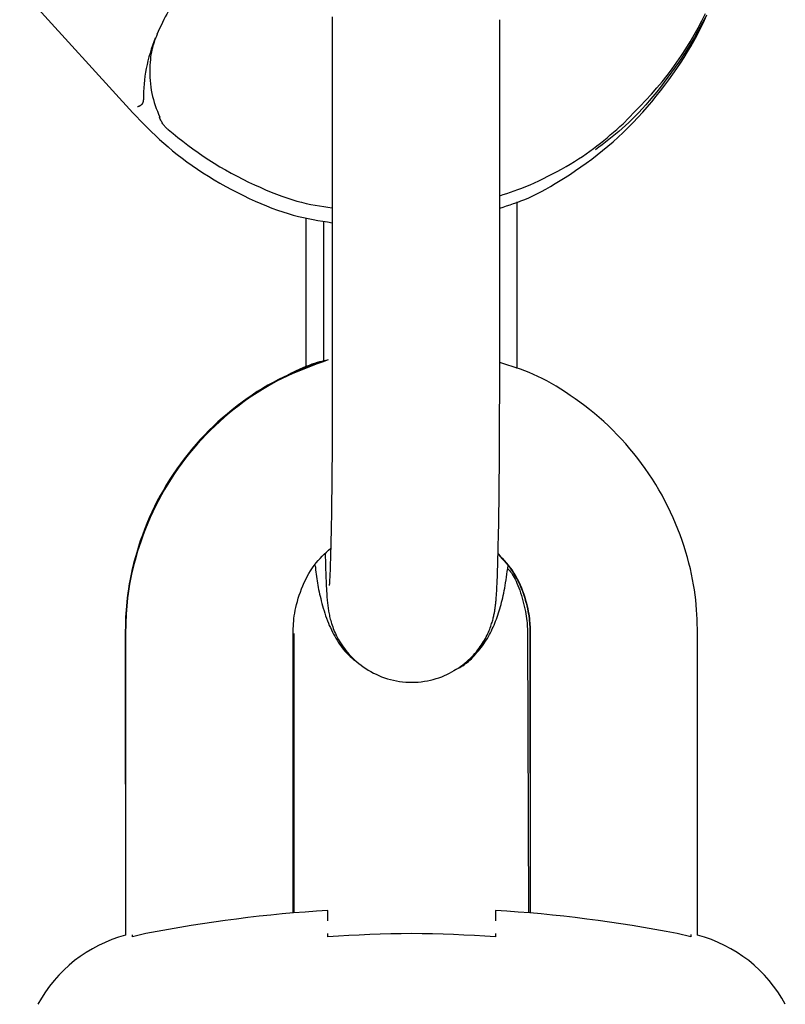
# Model space of a CAD drawing. Extents: x -3808 to 9641, y -1968 to 2344.
# Drawn here: x 7578 to 7605, y -1166 to -1131 of the extents above; entities that cross this region are included whole.
import ezdxf

# ---------------------------------------------------------------- set-up
doc = ezdxf.new("R2010")
doc.units = 0

msp = doc.modelspace()

# ---------------------------------------------------------------- linework, layer by layer
at = {"color": 7, "linetype": 'Continuous'}
for p, q in [((7578.006, -1129.904), (7582.06, -1134.366)), ((7589.205, -1131.03), (7589.205, -1144.53)), ((7589.205, -1131.03), (7589.205, -1131.03)), ((7595.205, -1144.53), (7595.205, -1131.03)), ((7595.837, -1143.528), (7595.837, -1137.562)), ((7588.263, -1138.138), (7588.263, -1143.526)), ((7588.895, -1138.252), (7588.895, -1143.29)), ((7581.791, -1153.032), (7581.799, -1163.849)), ((7581.802, -1153.03), (7581.802, -1163.79)), ((7587.802, -1163.051), (7587.802, -1153.03)), ((7587.843, -1163.048), (7587.843, -1153.03)), ((7596.288, -1153.032), (7596.295, -1163.051)), ((7596.298, -1153.03), (7596.298, -1163.051)), ((7602.298, -1163.848), (7602.298, -1153.03)), ((7581.788, -1153.041), (7581.792, -1153.934)), ((7596.202, -1153.041), (7596.24, -1163.046)), ((7589.05, -1163.331), (7589.05, -1162.96)), ((7595.05, -1162.96), (7595.05, -1163.331)), ((7582.53, -1163.786), (7582.05, -1163.903)), ((7582.05, -1163.903), (7582.05, -1163.836)), ((7589.05, -1163.903), (7589.05, -1163.786)), ((7595.05, -1163.786), (7595.05, -1163.903)), ((7602.05, -1163.903), (7601.57, -1163.786)), ((7602.05, -1163.824), (7602.05, -1163.903))]:
    msp.add_line(p, q, dxfattribs=at)
for points in [[(7583.82, -1130.07), (7583.757, -1130.148), (7583.694, -1130.227), (7583.631, -1130.306), (7583.569, -1130.387), (7583.508, -1130.47), (7583.448, -1130.555), (7583.389, -1130.643), (7583.332, -1130.735), (7583.277, -1130.83), (7583.223, -1130.928), (7583.171, -1131.029), (7583.12, -1131.133), (7583.07, -1131.238), (7583.02, -1131.345), (7582.971, -1131.453), (7582.923, -1131.561)], [(7589.205, -1130.927), (7589.205, -1131.03)], [(7595.205, -1137.783), (7595.328, -1137.745), (7595.451, -1137.707), (7595.576, -1137.666), (7595.703, -1137.624), (7595.833, -1137.578), (7595.966, -1137.528), (7596.102, -1137.472), (7596.244, -1137.411), (7596.39, -1137.343), (7596.542, -1137.269), (7596.699, -1137.188), (7596.86, -1137.1), (7597.027, -1137.006), (7597.198, -1136.905), (7597.374, -1136.798), (7597.554, -1136.684), (7597.739, -1136.564), (7597.927, -1136.437), (7598.118, -1136.305), (7598.31, -1136.167), (7598.504, -1136.024), (7598.697, -1135.875), (7598.889, -1135.722), (7599.079, -1135.565), (7599.267, -1135.403), (7599.452, -1135.237), (7599.634, -1135.068), (7599.813, -1134.894), (7599.988, -1134.716), (7600.161, -1134.535), (7600.33, -1134.35), (7600.496, -1134.162), (7600.659, -1133.97), (7600.818, -1133.776), (7600.973, -1133.579), (7601.124, -1133.381), (7601.27, -1133.181), (7601.413, -1132.981), (7601.55, -1132.782), (7601.683, -1132.583), (7601.81, -1132.385), (7601.932, -1132.188), (7602.049, -1131.993), (7602.16, -1131.8), (7602.266, -1131.608), (7602.366, -1131.418), (7602.46, -1131.229), (7602.548, -1131.043), (7602.631, -1130.858)], [(7602.567, -1130.958), (7602.477, -1131.13), (7602.383, -1131.304), (7602.286, -1131.478), (7602.186, -1131.654), (7602.082, -1131.831), (7601.974, -1132.009), (7601.861, -1132.188), (7601.745, -1132.368), (7601.623, -1132.549), (7601.498, -1132.731), (7601.368, -1132.913), (7601.235, -1133.094), (7601.101, -1133.272), (7600.966, -1133.446), (7600.832, -1133.615), (7600.698, -1133.778), (7600.567, -1133.934), (7600.439, -1134.081), (7600.314, -1134.221), (7600.191, -1134.353), (7600.07, -1134.478), (7599.951, -1134.598), (7599.832, -1134.713), (7599.714, -1134.823), (7599.596, -1134.929), (7599.478, -1135.032), (7599.359, -1135.132), (7599.24, -1135.23), (7599.12, -1135.326), (7599.001, -1135.42), (7598.881, -1135.513), (7598.761, -1135.605), (7598.641, -1135.697)], [(7599.625, -1134.76), (7599.832, -1134.549), (7600.037, -1134.338), (7600.241, -1134.126), (7600.443, -1133.912), (7600.641, -1133.696), (7600.835, -1133.476), (7601.023, -1133.253), (7601.207, -1133.026), (7601.383, -1132.794), (7601.554, -1132.558), (7601.718, -1132.318), (7601.876, -1132.074), (7602.027, -1131.826), (7602.173, -1131.575), (7602.313, -1131.321), (7602.448, -1131.065), (7602.576, -1130.807)], [(7582.932, -1131.564), (7582.909, -1131.617), (7582.886, -1131.67), (7582.863, -1131.724), (7582.841, -1131.781), (7582.819, -1131.84), (7582.798, -1131.902), (7582.778, -1131.968), (7582.759, -1132.038), (7582.742, -1132.113), (7582.726, -1132.194), (7582.711, -1132.278), (7582.699, -1132.368), (7582.688, -1132.461), (7582.679, -1132.559), (7582.672, -1132.661), (7582.668, -1132.766), (7582.666, -1132.874), (7582.667, -1132.985), (7582.671, -1133.098), (7582.678, -1133.213), (7582.688, -1133.328), (7582.702, -1133.443), (7582.72, -1133.557), (7582.741, -1133.67), (7582.767, -1133.781), (7582.797, -1133.89), (7582.829, -1133.997), (7582.865, -1134.103), (7582.902, -1134.208), (7582.942, -1134.313), (7582.982, -1134.417), (7583.023, -1134.52)], [(7582.437, -1133.9), (7582.436, -1133.91), (7582.435, -1133.919), (7582.435, -1133.928), (7582.434, -1133.937), (7582.433, -1133.946), (7582.431, -1133.955), (7582.43, -1133.964), (7582.428, -1133.972), (7582.426, -1133.98), (7582.424, -1133.989), (7582.421, -1133.996), (7582.418, -1134.004), (7582.415, -1134.012), (7582.412, -1134.019), (7582.408, -1134.025), (7582.405, -1134.032), (7582.401, -1134.038), (7582.397, -1134.044), (7582.394, -1134.049), (7582.39, -1134.054), (7582.386, -1134.059), (7582.382, -1134.063), (7582.379, -1134.067), (7582.375, -1134.071), (7582.371, -1134.074), (7582.368, -1134.077), (7582.364, -1134.08), (7582.361, -1134.083), (7582.357, -1134.086), (7582.354, -1134.088), (7582.35, -1134.09), (7582.347, -1134.093)], [(7582.231, -1134.143), (7582.232, -1134.143), (7582.233, -1134.143), (7582.234, -1134.143), (7582.236, -1134.142), (7582.237, -1134.142), (7582.238, -1134.142), (7582.24, -1134.141), (7582.242, -1134.141), (7582.244, -1134.14), (7582.246, -1134.14), (7582.248, -1134.139), (7582.251, -1134.138), (7582.254, -1134.137), (7582.257, -1134.136), (7582.261, -1134.135), (7582.264, -1134.134), (7582.268, -1134.132), (7582.272, -1134.13), (7582.277, -1134.128), (7582.282, -1134.126), (7582.287, -1134.124), (7582.292, -1134.122), (7582.297, -1134.119), (7582.302, -1134.117), (7582.307, -1134.114), (7582.313, -1134.111), (7582.318, -1134.108), (7582.324, -1134.105), (7582.33, -1134.102), (7582.335, -1134.099), (7582.341, -1134.096), (7582.347, -1134.093)], [(7582.06, -1134.366), (7582.191, -1134.503), (7582.323, -1134.639), (7582.456, -1134.775), (7582.591, -1134.911), (7582.729, -1135.047), (7582.871, -1135.183), (7583.016, -1135.319), (7583.167, -1135.455), (7583.322, -1135.59), (7583.484, -1135.726), (7583.65, -1135.86), (7583.822, -1135.994), (7584, -1136.127), (7584.184, -1136.258), (7584.372, -1136.388), (7584.567, -1136.516), (7584.766, -1136.642), (7584.971, -1136.766), (7585.178, -1136.888), (7585.389, -1137.005), (7585.6, -1137.12), (7585.812, -1137.23), (7586.024, -1137.335), (7586.234, -1137.435), (7586.441, -1137.53), (7586.645, -1137.619), (7586.847, -1137.703), (7587.046, -1137.78), (7587.241, -1137.852), (7587.434, -1137.918), (7587.623, -1137.978), (7587.808, -1138.032), (7587.991, -1138.08), (7588.17, -1138.122), (7588.346, -1138.16), (7588.521, -1138.194), (7588.693, -1138.225), (7588.864, -1138.254), (7589.035, -1138.281), (7589.205, -1138.307)], [(7583.326, -1134.971), (7583.303, -1134.95), (7583.28, -1134.929), (7583.257, -1134.908), (7583.234, -1134.886), (7583.212, -1134.863), (7583.19, -1134.839), (7583.17, -1134.814), (7583.149, -1134.787), (7583.13, -1134.758), (7583.112, -1134.728), (7583.094, -1134.696), (7583.077, -1134.663), (7583.06, -1134.63), (7583.044, -1134.595), (7583.027, -1134.56), (7583.011, -1134.525)], [(7583.326, -1134.971), (7583.501, -1135.11), (7583.677, -1135.249), (7583.854, -1135.387), (7584.032, -1135.524), (7584.214, -1135.659), (7584.398, -1135.793), (7584.586, -1135.924), (7584.778, -1136.052), (7584.975, -1136.177), (7585.176, -1136.299), (7585.381, -1136.417), (7585.587, -1136.531), (7585.795, -1136.642), (7586.002, -1136.748), (7586.209, -1136.849), (7586.415, -1136.946), (7586.618, -1137.039), (7586.818, -1137.126), (7587.014, -1137.208), (7587.208, -1137.284), (7587.397, -1137.354), (7587.582, -1137.419), (7587.762, -1137.477), (7587.937, -1137.529), (7588.107, -1137.575), (7588.273, -1137.615), (7588.434, -1137.649), (7588.592, -1137.68), (7588.748, -1137.707), (7588.901, -1137.732), (7589.053, -1137.755), (7589.205, -1137.777)], [(7595.205, -1137.339), (7595.333, -1137.298), (7595.462, -1137.255), (7595.593, -1137.212), (7595.726, -1137.166), (7595.861, -1137.117), (7596.001, -1137.064), (7596.145, -1137.007), (7596.294, -1136.944), (7596.448, -1136.876), (7596.607, -1136.803), (7596.77, -1136.725), (7596.934, -1136.643), (7597.099, -1136.558), (7597.262, -1136.471), (7597.424, -1136.382), (7597.582, -1136.293), (7597.735, -1136.203), (7597.884, -1136.112), (7598.028, -1136.021), (7598.168, -1135.93), (7598.304, -1135.838), (7598.436, -1135.745), (7598.565, -1135.651), (7598.691, -1135.555), (7598.814, -1135.459), (7598.935, -1135.361), (7599.053, -1135.262), (7599.17, -1135.163), (7599.285, -1135.063), (7599.399, -1134.962), (7599.512, -1134.861), (7599.626, -1134.76)], [(7588.895, -1143.267), (7588.691, -1143.342), (7588.487, -1143.418), (7588.283, -1143.495), (7588.081, -1143.575), (7587.879, -1143.657), (7587.679, -1143.743), (7587.48, -1143.833), (7587.284, -1143.928), (7587.089, -1144.029), (7586.897, -1144.135), (7586.708, -1144.247), (7586.52, -1144.363), (7586.335, -1144.485), (7586.152, -1144.61), (7585.972, -1144.741), (7585.794, -1144.875), (7585.619, -1145.013), (7585.447, -1145.154), (7585.277, -1145.3), (7585.11, -1145.449), (7584.947, -1145.602), (7584.786, -1145.758), (7584.629, -1145.918), (7584.476, -1146.082), (7584.326, -1146.248), (7584.18, -1146.419), (7584.038, -1146.592), (7583.899, -1146.769), (7583.765, -1146.948), (7583.634, -1147.131), (7583.508, -1147.316), (7583.385, -1147.505), (7583.267, -1147.695), (7583.153, -1147.889), (7583.043, -1148.084), (7582.937, -1148.282), (7582.836, -1148.482), (7582.74, -1148.684), (7582.648, -1148.888), (7582.561, -1149.093), (7582.479, -1149.299), (7582.401, -1149.506), (7582.328, -1149.713), (7582.261, -1149.919), (7582.198, -1150.123), (7582.14, -1150.323), (7582.088, -1150.52), (7582.041, -1150.713), (7581.999, -1150.9), (7581.962, -1151.081), (7581.93, -1151.257), (7581.903, -1151.426), (7581.879, -1151.59), (7581.859, -1151.748), (7581.842, -1151.899), (7581.829, -1152.044), (7581.818, -1152.183), (7581.809, -1152.316), (7581.803, -1152.445), (7581.798, -1152.569), (7581.794, -1152.69), (7581.792, -1152.808), (7581.79, -1152.925), (7581.788, -1153.041)], [(7589.054, -1143.228), (7588.98, -1143.244), (7588.904, -1143.26), (7588.827, -1143.278), (7588.746, -1143.299), (7588.661, -1143.322), (7588.572, -1143.35), (7588.477, -1143.382), (7588.374, -1143.42), (7588.264, -1143.464), (7588.146, -1143.515), (7588.021, -1143.571), (7587.888, -1143.634), (7587.747, -1143.703), (7587.599, -1143.779), (7587.445, -1143.861), (7587.283, -1143.949), (7587.115, -1144.043), (7586.941, -1144.144), (7586.763, -1144.25), (7586.581, -1144.362), (7586.398, -1144.479), (7586.214, -1144.601), (7586.031, -1144.729), (7585.85, -1144.861), (7585.672, -1144.997), (7585.497, -1145.139), (7585.325, -1145.284), (7585.157, -1145.433), (7584.991, -1145.587), (7584.83, -1145.744), (7584.672, -1145.904), (7584.517, -1146.068), (7584.366, -1146.235), (7584.219, -1146.405), (7584.075, -1146.579), (7583.935, -1146.755), (7583.799, -1146.934), (7583.667, -1147.117), (7583.539, -1147.302), (7583.416, -1147.49), (7583.296, -1147.68), (7583.181, -1147.874), (7583.07, -1148.069), (7582.963, -1148.268), (7582.86, -1148.468), (7582.763, -1148.671), (7582.669, -1148.875), (7582.58, -1149.082), (7582.496, -1149.291), (7582.417, -1149.5), (7582.342, -1149.71), (7582.272, -1149.918), (7582.208, -1150.124), (7582.149, -1150.328), (7582.095, -1150.527), (7582.047, -1150.722), (7582.004, -1150.911), (7581.966, -1151.093), (7581.934, -1151.27), (7581.906, -1151.441), (7581.882, -1151.604), (7581.862, -1151.762), (7581.845, -1151.913), (7581.831, -1152.057), (7581.82, -1152.194), (7581.812, -1152.325), (7581.805, -1152.451), (7581.8, -1152.572), (7581.797, -1152.69), (7581.794, -1152.806), (7581.793, -1152.919), (7581.791, -1153.032)], [(7589.054, -1143.228), (7588.843, -1143.305), (7588.632, -1143.382), (7588.421, -1143.461), (7588.212, -1143.542), (7588.004, -1143.626), (7587.797, -1143.713), (7587.592, -1143.804), (7587.39, -1143.901), (7587.19, -1144.003), (7586.993, -1144.11), (7586.799, -1144.223), (7586.607, -1144.341), (7586.418, -1144.463), (7586.232, -1144.59), (7586.048, -1144.721), (7585.867, -1144.855), (7585.69, -1144.994), (7585.515, -1145.136), (7585.343, -1145.281), (7585.175, -1145.43), (7585.009, -1145.583), (7584.847, -1145.739), (7584.689, -1145.899), (7584.534, -1146.062), (7584.383, -1146.229), (7584.235, -1146.399), (7584.091, -1146.572), (7583.951, -1146.749), (7583.815, -1146.928), (7583.683, -1147.111), (7583.555, -1147.296), (7583.431, -1147.484), (7583.312, -1147.675), (7583.196, -1147.868), (7583.085, -1148.064), (7582.978, -1148.262), (7582.875, -1148.463), (7582.777, -1148.666), (7582.684, -1148.87), (7582.595, -1149.077), (7582.51, -1149.286), (7582.43, -1149.495), (7582.356, -1149.705), (7582.286, -1149.913), (7582.221, -1150.12), (7582.162, -1150.323), (7582.108, -1150.523), (7582.059, -1150.717), (7582.016, -1150.906), (7581.979, -1151.089), (7581.946, -1151.266), (7581.918, -1151.436), (7581.894, -1151.601), (7581.873, -1151.758), (7581.857, -1151.909), (7581.843, -1152.053), (7581.832, -1152.19), (7581.823, -1152.322), (7581.817, -1152.448), (7581.812, -1152.569), (7581.808, -1152.688), (7581.805, -1152.803), (7581.803, -1152.917), (7581.802, -1153.03)], [(7602.298, -1153.03), (7602.293, -1152.862), (7602.287, -1152.693), (7602.28, -1152.524), (7602.271, -1152.353), (7602.26, -1152.181), (7602.246, -1152.006), (7602.229, -1151.83), (7602.208, -1151.65), (7602.183, -1151.468), (7602.154, -1151.282), (7602.12, -1151.094), (7602.081, -1150.902), (7602.038, -1150.708), (7601.989, -1150.512), (7601.936, -1150.313), (7601.878, -1150.112), (7601.814, -1149.909), (7601.745, -1149.704), (7601.672, -1149.499), (7601.593, -1149.292), (7601.509, -1149.086), (7601.421, -1148.881), (7601.328, -1148.677), (7601.231, -1148.474), (7601.128, -1148.273), (7601.022, -1148.075), (7600.911, -1147.879), (7600.795, -1147.686), (7600.676, -1147.495), (7600.552, -1147.307), (7600.424, -1147.121), (7600.292, -1146.938), (7600.157, -1146.759), (7600.017, -1146.582), (7599.873, -1146.408), (7599.726, -1146.238), (7599.575, -1146.071), (7599.42, -1145.907), (7599.262, -1145.747), (7599.1, -1145.591), (7598.935, -1145.438), (7598.767, -1145.29), (7598.597, -1145.146), (7598.425, -1145.006), (7598.251, -1144.871), (7598.078, -1144.741), (7597.905, -1144.616), (7597.732, -1144.496), (7597.561, -1144.382), (7597.392, -1144.273), (7597.224, -1144.17), (7597.057, -1144.072), (7596.893, -1143.981), (7596.731, -1143.896), (7596.57, -1143.816), (7596.412, -1143.743), (7596.256, -1143.677), (7596.102, -1143.615), (7595.95, -1143.559), (7595.799, -1143.506), (7595.65, -1143.457), (7595.501, -1143.409), (7595.353, -1143.364), (7595.205, -1143.319)], [(7588.953, -1150.172), (7588.955, -1150.245), (7588.957, -1150.319), (7588.958, -1150.392), (7588.96, -1150.466), (7588.962, -1150.539), (7588.964, -1150.613), (7588.966, -1150.688), (7588.969, -1150.762), (7588.971, -1150.837), (7588.974, -1150.912), (7588.977, -1150.987), (7588.98, -1151.061), (7588.983, -1151.133), (7588.986, -1151.205), (7588.989, -1151.274), (7588.993, -1151.342), (7588.996, -1151.407), (7588.999, -1151.469), (7589.002, -1151.53), (7589.006, -1151.588), (7589.01, -1151.645), (7589.013, -1151.7), (7589.017, -1151.753), (7589.022, -1151.806), (7589.026, -1151.856), (7589.031, -1151.906), (7589.036, -1151.955), (7589.042, -1152.003), (7589.048, -1152.051), (7589.054, -1152.098), (7589.061, -1152.144), (7589.068, -1152.19), (7589.076, -1152.236), (7589.084, -1152.282), (7589.093, -1152.328), (7589.102, -1152.374), (7589.113, -1152.421), (7589.124, -1152.469), (7589.137, -1152.519), (7589.151, -1152.569), (7589.166, -1152.622), (7589.182, -1152.676), (7589.201, -1152.731), (7589.221, -1152.788), (7589.243, -1152.847), (7589.266, -1152.907), (7589.292, -1152.969), (7589.321, -1153.032), (7589.352, -1153.097), (7589.385, -1153.163), (7589.421, -1153.23), (7589.459, -1153.297), (7589.501, -1153.366), (7589.545, -1153.435), (7589.592, -1153.504), (7589.642, -1153.573), (7589.695, -1153.643), (7589.751, -1153.712), (7589.811, -1153.78), (7589.873, -1153.848), (7589.939, -1153.915), (7590.008, -1153.981), (7590.081, -1154.046), (7590.157, -1154.109), (7590.236, -1154.171), (7590.318, -1154.231), (7590.404, -1154.289), (7590.493, -1154.344), (7590.584, -1154.398), (7590.678, -1154.448), (7590.774, -1154.495), (7590.873, -1154.54), (7590.974, -1154.581), (7591.077, -1154.618), (7591.182, -1154.652), (7591.288, -1154.682), (7591.396, -1154.709), (7591.505, -1154.731), (7591.615, -1154.75), (7591.726, -1154.764), (7591.838, -1154.774), (7591.95, -1154.779), (7592.062, -1154.781), (7592.174, -1154.778), (7592.286, -1154.772), (7592.396, -1154.761), (7592.506, -1154.746), (7592.614, -1154.728), (7592.721, -1154.705), (7592.825, -1154.679), (7592.928, -1154.65), (7593.029, -1154.617), (7593.127, -1154.581), (7593.223, -1154.542), (7593.316, -1154.501), (7593.406, -1154.457), (7593.494, -1154.411), (7593.579, -1154.362), (7593.66, -1154.312), (7593.739, -1154.26), (7593.815, -1154.207), (7593.888, -1154.152), (7593.958, -1154.096), (7594.026, -1154.039), (7594.09, -1153.981), (7594.152, -1153.922), (7594.21, -1153.863), (7594.266, -1153.804), (7594.32, -1153.744), (7594.371, -1153.684), (7594.419, -1153.623), (7594.465, -1153.563), (7594.509, -1153.503), (7594.55, -1153.443), (7594.589, -1153.383), (7594.626, -1153.323), (7594.66, -1153.265), (7594.693, -1153.206), (7594.723, -1153.149), (7594.752, -1153.092), (7594.778, -1153.036), (7594.803, -1152.981), (7594.826, -1152.927), (7594.848, -1152.875), (7594.867, -1152.823), (7594.885, -1152.774), (7594.902, -1152.725), (7594.918, -1152.679), (7594.932, -1152.634), (7594.944, -1152.59), (7594.956, -1152.548), (7594.967, -1152.508), (7594.977, -1152.469), (7594.985, -1152.432), (7594.994, -1152.396), (7595.001, -1152.361), (7595.008, -1152.327), (7595.014, -1152.295), (7595.02, -1152.263), (7595.026, -1152.232), (7595.031, -1152.202), (7595.036, -1152.171), (7595.04, -1152.141), (7595.045, -1152.111), (7595.049, -1152.081), (7595.053, -1152.05), (7595.056, -1152.019), (7595.06, -1151.987), (7595.064, -1151.954), (7595.067, -1151.92), (7595.071, -1151.884), (7595.074, -1151.847), (7595.078, -1151.808), (7595.081, -1151.767), (7595.084, -1151.724), (7595.088, -1151.678), (7595.091, -1151.63), (7595.094, -1151.578), (7595.098, -1151.523), (7595.101, -1151.464), (7595.105, -1151.402), (7595.108, -1151.335), (7595.111, -1151.264), (7595.115, -1151.189), (7595.118, -1151.109), (7595.122, -1151.024), (7595.125, -1150.934), (7595.128, -1150.84), (7595.132, -1150.74), (7595.135, -1150.635), (7595.138, -1150.526), (7595.142, -1150.412), (7595.145, -1150.293), (7595.148, -1150.171), (7595.151, -1150.044), (7595.154, -1149.914), (7595.157, -1149.78), (7595.16, -1149.643), (7595.163, -1149.502), (7595.166, -1149.358), (7595.169, -1149.211), (7595.171, -1149.06), (7595.174, -1148.906), (7595.176, -1148.75), (7595.178, -1148.59), (7595.181, -1148.427), (7595.183, -1148.262), (7595.185, -1148.095), (7595.187, -1147.925), (7595.189, -1147.753), (7595.19, -1147.58), (7595.192, -1147.406), (7595.194, -1147.23), (7595.195, -1147.053), (7595.196, -1146.875), (7595.198, -1146.697), (7595.199, -1146.518), (7595.2, -1146.338), (7595.201, -1146.158), (7595.202, -1145.978), (7595.202, -1145.797), (7595.203, -1145.616), (7595.203, -1145.436), (7595.204, -1145.255), (7595.204, -1145.073), (7595.204, -1144.892), (7595.205, -1144.711), (7595.205, -1144.53)], [(7589.205, -1144.53), (7589.205, -1144.658), (7589.205, -1144.786), (7589.204, -1144.915), (7589.204, -1145.046), (7589.204, -1145.178), (7589.204, -1145.312), (7589.203, -1145.449), (7589.203, -1145.589), (7589.203, -1145.732), (7589.202, -1145.878), (7589.201, -1146.027), (7589.201, -1146.18), (7589.2, -1146.335), (7589.199, -1146.492), (7589.198, -1146.652), (7589.197, -1146.815), (7589.196, -1146.979), (7589.194, -1147.145), (7589.193, -1147.311), (7589.191, -1147.478), (7589.19, -1147.645), (7589.188, -1147.81), (7589.186, -1147.975), (7589.184, -1148.137), (7589.182, -1148.297), (7589.18, -1148.454), (7589.178, -1148.608), (7589.175, -1148.759), (7589.173, -1148.907), (7589.171, -1149.053), (7589.168, -1149.194), (7589.165, -1149.333), (7589.163, -1149.468), (7589.16, -1149.599), (7589.157, -1149.726), (7589.154, -1149.849), (7589.151, -1149.968), (7589.149, -1150.081), (7589.146, -1150.19), (7589.143, -1150.293), (7589.14, -1150.391), (7589.137, -1150.484), (7589.134, -1150.571), (7589.131, -1150.653), (7589.129, -1150.729), (7589.126, -1150.801), (7589.123, -1150.867), (7589.121, -1150.928), (7589.118, -1150.984), (7589.115, -1151.036), (7589.113, -1151.082), (7589.111, -1151.123), (7589.108, -1151.16), (7589.106, -1151.192), (7589.105, -1151.22), (7589.103, -1151.243), (7589.102, -1151.261), (7589.101, -1151.275), (7589.1, -1151.286), (7589.1, -1151.295), (7589.099, -1151.301), (7589.099, -1151.305), (7589.099, -1151.308), (7589.098, -1151.311)], [(7587.802, -1153.03), (7587.805, -1152.943), (7587.808, -1152.856), (7587.812, -1152.767), (7587.818, -1152.678), (7587.825, -1152.587), (7587.834, -1152.494), (7587.846, -1152.399), (7587.861, -1152.3), (7587.88, -1152.199), (7587.901, -1152.094), (7587.927, -1151.988), (7587.955, -1151.879), (7587.988, -1151.769), (7588.023, -1151.657), (7588.063, -1151.545), (7588.105, -1151.433), (7588.152, -1151.32), (7588.201, -1151.209), (7588.254, -1151.098), (7588.31, -1150.99), (7588.368, -1150.885), (7588.43, -1150.782), (7588.494, -1150.684), (7588.56, -1150.591), (7588.629, -1150.503), (7588.7, -1150.419), (7588.772, -1150.339), (7588.846, -1150.263), (7588.921, -1150.189), (7588.997, -1150.118), (7589.073, -1150.047), (7589.15, -1149.978)], [(7595.147, -1150.175), (7595.222, -1150.255), (7595.297, -1150.336), (7595.37, -1150.417), (7595.443, -1150.501), (7595.514, -1150.587), (7595.583, -1150.675), (7595.65, -1150.767), (7595.714, -1150.864), (7595.775, -1150.964), (7595.832, -1151.069), (7595.886, -1151.176), (7595.937, -1151.286), (7595.984, -1151.397), (7596.028, -1151.508), (7596.068, -1151.619), (7596.104, -1151.728), (7596.136, -1151.836), (7596.164, -1151.941), (7596.189, -1152.043), (7596.211, -1152.142), (7596.23, -1152.237), (7596.246, -1152.329), (7596.259, -1152.416), (7596.269, -1152.498), (7596.278, -1152.576), (7596.284, -1152.649), (7596.289, -1152.718), (7596.293, -1152.784), (7596.295, -1152.848), (7596.297, -1152.91), (7596.298, -1152.97), (7596.298, -1153.03)], [(7595.147, -1150.194), (7595.22, -1150.273), (7595.294, -1150.352), (7595.367, -1150.433), (7595.438, -1150.515), (7595.508, -1150.6), (7595.576, -1150.687), (7595.642, -1150.778), (7595.705, -1150.873), (7595.765, -1150.973), (7595.822, -1151.077), (7595.876, -1151.183), (7595.926, -1151.292), (7595.973, -1151.402), (7596.017, -1151.512), (7596.056, -1151.623), (7596.092, -1151.732), (7596.124, -1151.839), (7596.153, -1151.943), (7596.178, -1152.045), (7596.199, -1152.144), (7596.218, -1152.239), (7596.234, -1152.331), (7596.247, -1152.418), (7596.258, -1152.5), (7596.267, -1152.578), (7596.273, -1152.651), (7596.278, -1152.72), (7596.282, -1152.786), (7596.284, -1152.85), (7596.286, -1152.912), (7596.287, -1152.972), (7596.288, -1153.032)], [(7588.592, -1150.597), (7588.601, -1150.676), (7588.611, -1150.754), (7588.62, -1150.832), (7588.63, -1150.911), (7588.641, -1150.989), (7588.652, -1151.067), (7588.663, -1151.145), (7588.676, -1151.223), (7588.689, -1151.301), (7588.703, -1151.379), (7588.719, -1151.458), (7588.735, -1151.537), (7588.753, -1151.617), (7588.772, -1151.699), (7588.792, -1151.782), (7588.813, -1151.866), (7588.836, -1151.952), (7588.86, -1152.04), (7588.885, -1152.129), (7588.912, -1152.218), (7588.94, -1152.308), (7588.969, -1152.397), (7589, -1152.485), (7589.032, -1152.572), (7589.066, -1152.657), (7589.101, -1152.74), (7589.138, -1152.822), (7589.175, -1152.901), (7589.214, -1152.98), (7589.253, -1153.056), (7589.294, -1153.131), (7589.336, -1153.204), (7589.378, -1153.276), (7589.421, -1153.346), (7589.465, -1153.413), (7589.51, -1153.479), (7589.556, -1153.542), (7589.603, -1153.603), (7589.651, -1153.66), (7589.7, -1153.715), (7589.749, -1153.766), (7589.8, -1153.814), (7589.851, -1153.86), (7589.903, -1153.904), (7589.956, -1153.946), (7590.009, -1153.987), (7590.062, -1154.027), (7590.115, -1154.067)], [(7593.567, -1154.353), (7593.62, -1154.327), (7593.672, -1154.301), (7593.724, -1154.274), (7593.776, -1154.246), (7593.828, -1154.216), (7593.88, -1154.185), (7593.932, -1154.15), (7593.984, -1154.113), (7594.035, -1154.073), (7594.087, -1154.03), (7594.138, -1153.984), (7594.19, -1153.935), (7594.241, -1153.884), (7594.292, -1153.83), (7594.342, -1153.774), (7594.392, -1153.716), (7594.442, -1153.657), (7594.491, -1153.596), (7594.54, -1153.533), (7594.587, -1153.469), (7594.633, -1153.405), (7594.678, -1153.339), (7594.721, -1153.273), (7594.763, -1153.206), (7594.802, -1153.14), (7594.84, -1153.073), (7594.876, -1153.005), (7594.91, -1152.938), (7594.942, -1152.869), (7594.974, -1152.8), (7595.004, -1152.731), (7595.033, -1152.661), (7595.061, -1152.589), (7595.088, -1152.517), (7595.114, -1152.445), (7595.14, -1152.371), (7595.164, -1152.297), (7595.188, -1152.221), (7595.211, -1152.145), (7595.233, -1152.068), (7595.255, -1151.991), (7595.275, -1151.912), (7595.295, -1151.832), (7595.315, -1151.75), (7595.333, -1151.667), (7595.351, -1151.581), (7595.369, -1151.493), (7595.386, -1151.402), (7595.402, -1151.308), (7595.418, -1151.211), (7595.433, -1151.112), (7595.449, -1151.011), (7595.463, -1150.908), (7595.478, -1150.804), (7595.493, -1150.7), (7595.507, -1150.595)], [(7595.491, -1150.699), (7595.525, -1150.738), (7595.558, -1150.778), (7595.591, -1150.819), (7595.624, -1150.863), (7595.658, -1150.91), (7595.691, -1150.962), (7595.725, -1151.019), (7595.758, -1151.081), (7595.792, -1151.15), (7595.825, -1151.225), (7595.858, -1151.306), (7595.891, -1151.391), (7595.923, -1151.479), (7595.953, -1151.571), (7595.983, -1151.665), (7596.011, -1151.761), (7596.037, -1151.858), (7596.062, -1151.954), (7596.085, -1152.05), (7596.106, -1152.145), (7596.125, -1152.238), (7596.141, -1152.329), (7596.156, -1152.416), (7596.168, -1152.498), (7596.178, -1152.577), (7596.185, -1152.651), (7596.191, -1152.721), (7596.195, -1152.789), (7596.198, -1152.854), (7596.2, -1152.918), (7596.201, -1152.98), (7596.203, -1153.041)], [(7595.05, -1163.903), (7594.675, -1163.882), (7594.3, -1163.861), (7593.925, -1163.842), (7593.55, -1163.825), (7593.175, -1163.811), (7592.8, -1163.8), (7592.425, -1163.793), (7592.05, -1163.79), (7591.675, -1163.793), (7591.3, -1163.8), (7590.925, -1163.811), (7590.55, -1163.825), (7590.175, -1163.842), (7589.8, -1163.861), (7589.425, -1163.882), (7589.05, -1163.903)]]:
    msp.add_lwpolyline(points, dxfattribs=at)
for centre, radius, start, end in [((7588.21, -1133.873), 5.773, 157.8171, 180.2685), ((7592.05, -1212.78), 49.91, 93.446, 100.9958), ((7592.05, -1212.78), 49.91, 79.0042, 86.554), ((7583.067, -1168.686), 5, 104.6582, 151.806), ((7601.033, -1168.686), 5, 28.194, 75.3418)]:
    msp.add_arc(centre, radius, start, end, dxfattribs=at)

doc.saveas('drawing.dxf')
